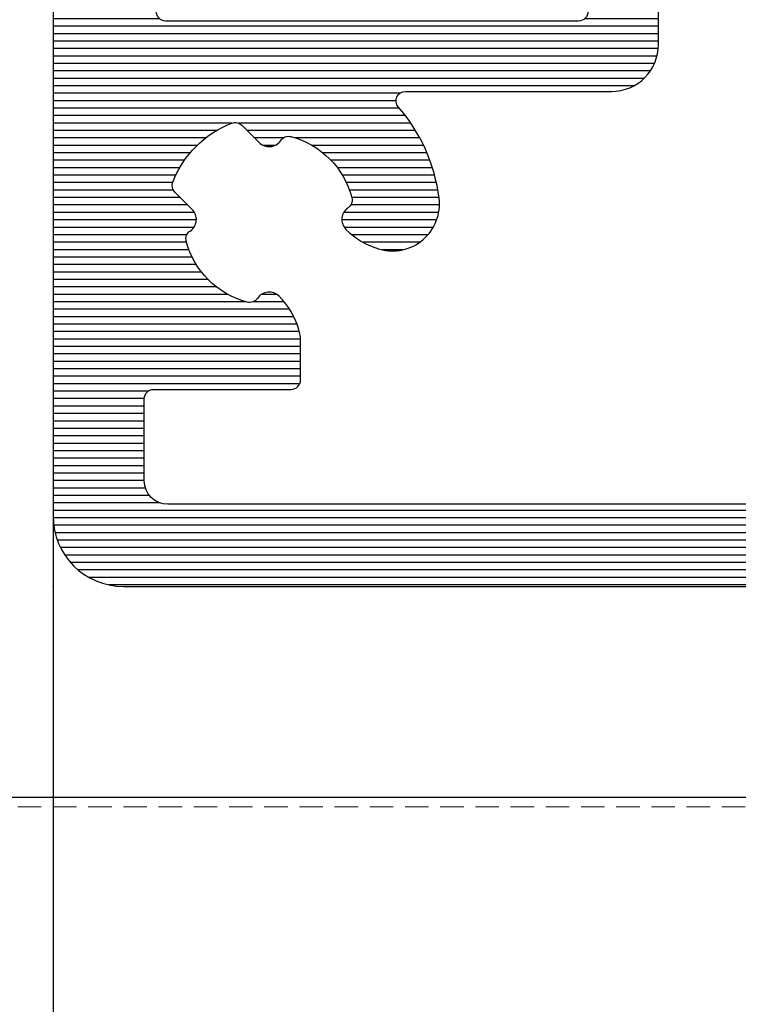
# Model space of a CAD drawing. Units: millimetres. Extents: x 72500 to 120000, y -45000 to -36000.
# Drawn here: x 75589 to 75605, y -44389 to -44368 of the extents above; entities that cross this region are included whole.
import ezdxf

# ---------------------------------------------------------------- set-up
doc = ezdxf.new("R2010")
doc.units = ezdxf.units.MM
doc.linetypes.add('DASHED', pattern=[0.75, 0.5, -0.25])
doc.layers.add('0_Hulplijnen', color=11, linetype='Continuous', lineweight=5, plot=False, transparency=0.8)
doc.layers.add('1_Bemating intern', color=11, linetype='Continuous', lineweight=5, plot=False, transparency=0.8)
doc.layers.add('0_Hulppunten', color=15, linetype='Continuous', lineweight=5, plot=False)
doc.layers.add('1_Bemating', color=10, linetype='Continuous', lineweight=13)
doc.layers.add('2_lijn_0.25', color=6, linetype='Continuous', lineweight=25)
doc.styles.add('ARIAL', font='arial.ttf')
doc.dimstyles.new('META1_4', dxfattribs={"dimscale": 4, "dimtxt": 2.35, "dimasz": 2, "dimexe": 1, "dimexo": 1, "dimgap": 0.5, "dimtad": 1, "dimdec": 0, "dimrnd": 0.1, "dimzin": 12, "dimtxsty": 'ARIAL', "dimcen": 5, "dimclrd": 256, "dimclre": 149, "dimclrt": 7, "dimadec": 0, "dimazin": 3, "dimtp": 0.1, "dimtm": 0.1, "dimtfac": 1, "dimtdec": 0, "dimtix": 1, "dimtmove": 1, "dimatfit": 1, "dimfxl": 1, "dimtfill": 1, "dimtolj": 1, "dimtzin": 0, "dimarcsym": 0})

# ---------------------------------------------------------------- blocks, each defined once
blk = doc.blocks.new('3285_profiel')
at = {"layer": '2_lijn_0.25'}
h = blk.add_hatch(dxfattribs=at)
h.set_pattern_fill('ANSI31', color=256, scale=0.05, angle=45)
h.set_pattern_definition([(90, (0, 0), (-0.15875, 0), [])])
edge = h.paths.add_edge_path(flags=16)
edge.add_line((-17.55000083404371, -18.05568476155541), (-15.79999845185375, -18.05568476156259))
edge.add_arc((-15.79999845185079, -17.85568476156118), 0.2000000000014097, 269.9999999991532, 359.9999999987624)
edge.add_line((-15.59999845184938, -17.8556847615655), (-15.59999845184938, -14.92479345516767))
edge.add_arc((-15.39999845184957, -14.92479345516676), 0.1999999999998181, 90.00000000078171, 180.0000000002605, ccw=False)
edge.add_line((-15.39999845185229, -14.72479345516695), (-14.55372982218978, -14.72479345516695))
edge.add_arc((-14.60766841759406, -15.72333770954442), 1.000000000012222, 74.09288357084858, 86.90804561848307, ccw=False)
edge.add_arc((-14.78786492783992, -16.35562439924731), 1.657462729206991, 44.99999999991962, 74.09288357075661, ccw=False)
edge.add_arc((-13.82799382680841, -15.39575329822054), 0.3000000000015883, -56.09826309816748, 45.000000000195485, ccw=False)
edge.add_arc((-13.54910869168048, -15.81075098665685), 0.200000000001208, 123.90173690056, 194.7962923098565)
edge.add_arc((-11.9779938268295, -15.39575329817232), 1.8250000000022, 194.7962923102823, 255.20370769341)
edge.add_arc((-12.3929915152121, -16.96686816305392), 0.1999999999976366, 255.2037076933624, 326.0982630939308)
edge.add_arc((-11.97799382680283, -17.24575329821345), 0.300000000000345, 44.99999999989211, 146.0982630939503, ccw=False)
edge.add_line((-11.76586179244623, -17.03362126385764), (-11.39724331213801, -17.40223974416585))
edge.add_arc((-11.25582195590093, -17.26081838792927), 0.1999999999993276, 224.9999999998989, 291.1669020183966)
edge.add_arc((-11.9779938268343, -15.39575329816791), 2.200000000052811, 291.1669020190402, 315.0000000001975)
edge.add_arc((-11.97799382678887, -15.39575329820004), 2.199999999997968, 314.9999999999524, 338.8330979810954)
edge.add_arc((-10.11292873707931, -16.11792516910688), 0.2000000000023704, 338.8330979813653, 404.9999999999442)
edge.add_line((-9.97150738084019, -15.97650381286803), (-10.3401258611484, -15.60788533255982))
edge.add_arc((-10.12799382678988, -15.39575329820479), 0.3000000000011437, 123.90173690573471, 224.9999999995277, ccw=False)
edge.add_arc((-10.40687896195112, -14.9807556097921), 0.2000000000006339, 303.9017369063989, 374.7962923069418)
edge.add_arc((-11.97799382682878, -15.39575329817784), 1.825000000002189, 14.79629230675036, 75.2037076898784)
edge.add_arc((-11.56299613834718, -13.82463843332354), 0.1999999999987339, 75.20370769055422, 146.0982630996627)
edge.add_arc((-11.97799382678534, -13.54575329819628), 0.300000000005233, 224.9999999994751, 326.09826309832295, ccw=False)
edge.add_arc((-11.01812272575947, -12.58588219718058), 1.657462729198814, 195.9071164288043, 224.9999999996562, ccw=False)
edge.add_arc((-11.65040941546475, -12.76607870742065), 1.000000000003343, 82.89911762441409, 195.9071164287799, ccw=False)
edge.add_arc((-11.97799382682551, -15.39575329817798), 3.649999999973402, 48.7752206203819, 82.89911762393967, ccw=False)
edge.add_arc((-11.97799382688761, -15.39575329687116), 3.649999999031427, 48.77522060612973, 48.96191451178106)
edge.add_arc((-9.450235700715297, -12.49180101625568), 0.1999999999974049, 228.9619145260043, 360.0000000003054)
edge.add_line((-9.25023570071789, -12.49180101625461), (-9.25023570071789, -10.12280896481388))
edge.add_line((-9.25023570071789, -10.12280896481388), (-9.25023570071789, -8.099982857522264))
edge.add_arc((-8.25023570071789, -8.099982857522264), 1, 90, 180, ccw=False)
edge.add_line((-8.25023570071789, -7.099982857522264), (-6.2000000004773, -7.099982857522264))
edge.add_arc((-6.200000000478664, -6.89998285752381), 0.1999999999984539, 270.0000000003908, 360.0000000006514)
edge.add_line((-6.000000000480211, -6.899982857521536), (-6.000000000480211, 9.250143042710988))
edge.add_arc((-4.500000000476144, 9.250143042707096), 1.500000000004066, 90.00064403063158, 179.9999999998513, ccw=False)
edge.add_line((-4.500016861158653, 10.7501430426164), (5.300179082172693, 10.7502644417691))
edge.add_arc((5.300175710035549, 11.05026444176474), 0.3000000000145866, 270.0006440307542, 360.0006440307542)
edge.add_line((5.600175710031183, 11.05026781390188), (5.600131882805729, 14.94932698685443))
edge.add_arc((5.300131882821049, 14.94932361470929), 0.3000000000036328, 0.000644032281602974, 90.00000285495224)
edge.add_line((5.300131867872554, 15.24932361471292), (1.825094940446436, 15.24932344164699))
edge.add_arc((1.825094925501847, 15.54932344163558), 0.2999999999885862, 180.0000028542932, 270.00000285420634, ccw=False)
edge.add_line((1.525094925513261, 15.54932342669053), (1.52509480591107, 17.95056310720975))
edge.add_arc((1.225094805911911, 17.95056309226868), 0.2999999999991591, 2.853533272085515e-06, 90.00000279938209)
edge.add_line((1.225094791254381, 18.25056309226784), (-17.75000116019509, 18.25056211612537))
edge.add_arc((-17.75000114554484, 17.95056211612598), 0.2999999999993864, 90.00000279799248, 180.0000027437544)
edge.add_line((-18.05000114554423, 17.95056210175972), (-18.05000104538339, 15.73766073512888))
edge.add_arc((-18.25000104538727, 15.73766075437116), 0.2000000000038798, 281.5513972067093, 359.99999448749367, ccw=False)
edge.add_arc((-18.54185329191198, 17.16560328581587), 1.657462729170646, 269.999994921787, 281.55139223016414, ccw=False)
edge.add_arc((-18.54185343881792, 15.80814055665031), 0.3000000000050758, 168.9017369019438, 270.00000000047294, ccw=False)
edge.add_arc((-19.03250268870815, 15.90438666609889), 0.1999999999967526, 348.9017369004494, 419.7962923095899)
edge.add_arc((-19.85000098397349, 14.49999301143325), 1.825000000005021, 59.79629231000892, 120.2037076931695)
edge.add_arc((-20.66749927931221, 15.90438666605164), 0.2000000000006799, 120.2037076944377, 191.0982630950936)
edge.add_arc((-21.15814852921149, 15.80814055664074), 0.3000000000027825, -90.00000000005087, 11.09826309363251, ccw=False)
edge.add_line((-21.15814852921175, 15.50814055663795), (-21.67945378340664, 15.50814055663795))
edge.add_arc((-21.67945378340602, 15.30814055664139), 0.1999999999965656, 90.00000000017708, 156.1669020190673)
edge.add_arc((-19.85000098396954, 14.49999301142364), 2.20000000004843, 156.1669020187307, 179.9999999998824)
edge.add_arc((-19.85000098401399, 14.49999301144149), 2.200000000003975, 180.0000000003471, 203.8330979815136)
edge.add_arc((-21.67945378340633, 13.69184546623264), 0.1999999999960849, 203.8330979808432, 269.9999999999125)
edge.add_line((-21.67945378340664, 13.49184546623655), (-21.15814852921175, 13.49184546623655))
edge.add_arc((-21.15814852921029, 13.19184546623476), 0.3000000000017966, -11.098263093860908, 90.00000000027961, ccw=False)
edge.add_arc((-20.66749927931247, 13.09559935682275), 0.2000000000004489, 168.9017369048592, 239.7962923056096)
edge.add_arc((-19.85000098397349, 14.49999301144183), 1.825000000005513, 239.7962923068395, 300.2037076899821)
edge.add_arc((-19.03250268870832, 13.09559935677569), 0.1999999999969082, 300.203707690442, 371.0982630995191)
edge.add_arc((-18.5418534388177, 13.19184546622402), 0.3000000000052586, 89.99999999956992, 191.0982630980137, ccw=False)
edge.add_arc((-18.541853291916, 11.83438273706473), 1.657462729164553, 78.44860109396478, 90.00000507807403, ccw=False)
edge.add_arc((-18.25000087901301, 13.26232523449999), 0.2000000000016628, 9.622721279356483e-06, 78.4485961177146, ccw=False)
edge.add_line((-18.05000087901135, 13.26232526808963), (-18.05000083404166, -17.55568476228501))
edge.add_arc((-17.55000083404166, -17.55568476155541), 0.4999999999999964, 180.000000083606, 269.9999999997655)
edge = h.paths.add_edge_path(flags=16)
edge.add_line((31.00021369178285, 16.50055720966702), (31.00024112244137, 17.95055890620279))
edge.add_arc((30.7002411224894, 17.95056458150519), 0.3000000000056498, 359.998916097082, 450.0000028000572)
edge.add_line((30.70024110782834, 18.25056458151084), (11.72509479125438, 18.25056360536837))
edge.add_arc((11.72509480590464, 17.95056360536898), 0.2999999999993864, 90.00000279799248, 180.0000028521437)
edge.add_line((11.42509480590525, 17.95056359043519), (11.42509492552199, 15.54932391981129))
edge.add_arc((11.12509492551192, 15.54932390487363), 0.300000000010073, -89.99999714716148, 2.852881891612924e-06, ccw=False)
edge.add_line((11.12509494044935, 15.24932390486356), (7.650131868009342, 15.24932373179763))
edge.add_arc((7.650131882961395, 14.94932373179764), 0.299999999999994, 90.00000285563173, 180.0006440327009)
edge.add_line((7.350131882980352, 14.9493203596503), (7.350175709900216, 11.05028748470068))
edge.add_arc((7.650175709888575, 11.05029085684509), 0.3000000000073108, 180.0006440321439, 270.0006440321438)
edge.add_line((7.650179082032994, 10.75029085685674), (30.70011396259361, 10.75056118918292))
edge.add_arc((30.70011059047099, 11.05056118916966), 0.3000000000056904, 270.0006440279804, 359.9989160940889)
edge.add_line((31.000110590423, 11.05055551385158), (31.00013802108879, 12.5005572103837))
edge.add_arc((31.0001427505049, 12.75055721034005), 0.250000000001079, 269.9989160976705, 449.9989160976704)
edge.add_line((31.000147479921, 13.00055721029639), (31.00019477411115, 15.50055720984892))
edge.add_line((31.00019477411115, 15.50055720984892), (31.2501947740675, 15.50055248042918))
edge.add_line((31.2501947740675, 15.50055248042918), (31.25021369173919, 16.50055248025092))
edge.add_line((31.25021369173919, 16.50055248025092), (31.00021369178285, 16.50055720966702))
edge = h.paths.add_edge_path()
edge.add_line((45.71039069911058, 50.41337001906868), (45.7000321441883, 48.99998801340189))
edge.add_arc((45.90003214418937, 48.99998801340223), 0.2000000000010687, 180.0000000000977, 270.0000056121717)
edge.add_line((45.90003216377954, 48.79998801340116), (46.10009467675991, 48.79998803299532))
edge.add_arc((46.10009469145007, 48.49998803299968), 0.2999999999956348, 2.852860177426919e-06, 90.00000280561358, ccw=False)
edge.add_line((46.4000946914457, 48.49998804793722), (46.40009483342874, 45.64999149958749))
edge.add_arc((46.10009483342674, 45.64999148464176), 0.3000000000020013, -89.99999714592389, 2.854423485132429e-06, ccw=False)
edge.add_line((46.10009484837065, 45.34999148463976), (45.20009634683083, 45.34999143980531))
edge.add_arc((45.20009633188647, 45.64999143982322), 0.3000000000179174, 180.0000028543366, 270.0000028541629, ccw=False)
edge.add_line((44.90009633186855, 45.64999142487795), (44.90009624967934, 47.29998917565536))
edge.add_arc((44.60009624968302, 47.29998916071713), 0.2999999999963169, 2.852990457446906e-06, 90.0000028527299)
edge.add_line((44.60009623474616, 47.59998916071345), (43.00009843608132, 47.59998908101261))
edge.add_arc((43.00009845101874, 47.29998908100254), 0.300000000010073, 90.00000285283848, 180.0000028528819)
edge.add_line((42.70009845100867, 47.29998906606488), (42.70009909356304, 34.40000256439816))
edge.add_arc((43.00009909356595, 34.40000257934298), 0.3000000000029108, 180.0000028542497, 270.0000028542498)
edge.add_line((43.00009910851077, 34.10000257934007), (44.60009690719016, 34.10000265905546))
edge.add_arc((44.60009689224523, 34.40000265904393), 0.2999999999884725, 270.0000028542715, 360.0000028542281)
edge.add_line((44.90009689223371, 34.40000267398864), (44.90009681004449, 36.05000042478059))
edge.add_arc((45.20009681004751, 36.05000043971074), 0.3000000000030245, 90.0000028514923, 180.0000028514489, ccw=False)
edge.add_line((45.20009679511713, 36.35000043971377), (46.10009529665695, 36.35000048454822))
edge.add_arc((46.10009531159369, 36.05000048455179), 0.2999999999964306, 2.853012176728953e-06, 90.00000285270818, ccw=False)
edge.add_line((46.40009531159012, 36.05000049949012), (46.40009546850342, 32.90000394808158))
edge.add_arc((46.10009546850802, 32.90000393314381), 0.2999999999954074, -89.99999714718331, 2.8529036057989288e-06, ccw=False)
edge.add_line((46.10009548344533, 32.6000039331484), (43.00009918145952, 32.60000377872348))
edge.add_arc((43.00009919825914, 32.30000377686576), 0.3000000018577116, 90.00000320849064, 180.0000032337206)
edge.add_line((42.70009919640142, 32.30000375993404), (42.70009995764121, 23.0500205669814))
edge.add_arc((37.90010475764845, 23.0500203257881), 4.799995199992771, -89.14102620355777, 2.879035776004457e-06, ccw=False)
edge.add_line((37.97206321057456, 18.25056453361685), (34.8501444358626, 18.25056453361685))
edge.add_arc((34.85014443586192, 18.05056453361317), 0.2000000000036835, 89.99999999980459, 180.0000028558348)
edge.add_line((34.65014443585824, 18.05056452364443), (34.65014763682848, 13.21961440079394))
edge.add_arc((34.8501476368302, 13.21961453332288), 0.2000000000017663, 180.0000379667428, 210.001081218424)
edge.add_line((34.67694444318477, 13.11961126481765), (35.92383350071032, 10.96003018174815))
edge.add_arc((35.75063030706318, 10.86002691325262), 0.1999999999983895, -60.00000000052739, 30.0010812157754, ccw=False)
edge.add_line((35.85063030706078, 10.68682183249621), (35.70031592537271, 10.60003778376631))
edge.add_arc((35.50031592541912, 10.60003362004011), 0.1999999999969317, -180.00000000035823, 0.001192819692505509, ccw=False)
edge.add_line((35.30031592542218, 10.60003362004136), (34.04768798125588, 11.32323870079927))
edge.add_arc((33.94768798126828, 11.15003362002675), 0.2000000000073299, 60.00000000531578, 90.0000000052212)
edge.add_line((33.94768798125006, 11.35003362003408), (33.40031592542073, 11.35003362003408))
edge.add_arc((33.4003159254204, 11.15003362003598), 0.1999999999981057, 89.99999999990636, 181.5545182147608)
edge.add_line((33.20038953252515, 11.14460799351582), (33.2003895323287, 6.800077847532521))
edge.add_arc((33.50038953232583, 6.800077847517507), 0.2999999999971337, 179.9999999971326, 300.9999999997331)
edge.add_line((33.65490095479618, 6.54292765730861), (35.49829419658636, 7.650550061676768))
edge.add_line((35.49829419658636, 7.650550061676768), (35.47355439546664, 7.742880256442731))
edge.add_arc((35.66673956072191, 7.794644065463217), 0.1999999999975404, 15.00000000018332, 195.0000000001833, ccw=False)
edge.add_line((35.85992472597718, 7.846407874483702), (36.2885172737806, 7.808910885280056))
edge.add_arc((36.27108612523728, 7.609671945659978), 0.2000000000011806, 23.000000002244803, 85.00000000181689, ccw=False)
edge.add_line((36.45518709592579, 7.687818171365507), (37.60724884289812, 4.973730779187463))
edge.add_arc((37.42314787220991, 4.895584553487885), 0.1999999999985727, -94.00000000123151, 23.00000000070969, ccw=False)
edge.add_line((37.4091965774569, 4.696071743437642), (35.38255235272663, 4.837788513013948))
edge.add_arc((35.39650364747996, 5.037301323068309), 0.200000000002705, 223.2691268081868, 265.99999999876155, ccw=False)
edge.add_arc((33.94624944107387, 3.42979863062167), 1.965750730442515, 48.41900520075667, 125.1776701736931)
edge.add_arc((32.69853054200153, 5.200017197714929), 0.1999999999934778, 270.0001964639904, 305.17767017407493, ccw=False)
edge.add_line((32.69853122779023, 5.000017197722627), (26.30002573443926, 4.999995257661794))
edge.add_arc((26.30002456177159, 5.29999525766083), 0.3000000000013281, 180.0000028535098, 270.00022396302745, ccw=False)
edge.add_line((26.00002456177026, 5.299995242719888), (26.00002451693581, 6.199994085007347))
edge.add_arc((26.30002451693145, 6.199994099944888), 0.2999999999956348, 90.00000285286018, 180.0000028528602, ccw=False)
edge.add_line((26.30002450199391, 6.499994099940523), (30.70003019247088, 6.499994319106918))
edge.add_arc((30.70003017752994, 6.799994319115981), 0.3000000000090632, 270.0000028535088, 359.9989160425787)
edge.add_line((31.00003017748532, 6.799988643528195), (31.00006612361176, 8.700028440216556))
edge.add_arc((30.70006612367344, 8.700034115794539), 0.299999999992009, 359.9989160444509, 450.0000028554684)
edge.add_line((30.70006610872224, 9.000034115786548), (7.650144072227707, 9.00003291781104))
edge.add_arc((7.650144087172978, 8.700032917814951), 0.2999999999960896, 90.00000285433666, 180.0000027999683)
edge.add_line((7.350144087176889, 8.700032903154352), (7.350144180018108, 6.800038091096212))
edge.add_arc((7.65014418002376, 6.800038105757253), 0.3000000000056525, 180.0000028000526, 269.9989160432301)
edge.add_line((7.650138504439385, 6.500038105805288), (8.675109148483902, 6.50002107884211))
edge.add_arc((8.675103472891681, 6.200021078896852), 0.2999999999989451, 2.7987716180177813e-06, 89.99891604173177, ccw=False)
edge.add_line((8.975103472890627, 6.200021093551186), (8.975103516881067, 5.300021093396936))
edge.add_arc((8.675103516885533, 5.300021078740301), 0.2999999999955335, -90.00108395765523, 2.7992109039587376e-06, ccw=False)
edge.add_line((8.675097841296523, 5.000021078798454), (4.27508930586919, 5.0000995923765))
edge.add_arc((4.275094981458213, 5.300099592328593), 0.3000000000057796, 179.9989160423859, 269.99891604234244, ccw=False)
edge.add_line((3.97509498150612, 5.300105267917388), (3.975112008265572, 6.200105267766048))
edge.add_arc((4.27511200819504, 6.200099592185097), 0.2999999999831557, 89.99891604362341, 179.998916043884, ccw=False)
edge.add_line((4.275117683777355, 6.500099592114566), (5.300096789796956, 6.500082565369667))
edge.add_arc((5.300102465385183, 6.800082565307775), 0.2999999999917961, 269.9989160424943, 359.9989160422339)
edge.add_line((5.600102465323292, 6.800076889718184), (5.600138400353901, 8.699529874105792))
edge.add_arc((5.300138400408075, 8.699535549690824), 0.2999999999995134, 359.9989160431048, 450.0000028540352)
edge.add_line((5.300138385464382, 8.999535549690336), (-3.800000010436631, 8.999535046608798))
edge.add_arc((-3.80000000047755, 8.799535046606138), 0.2000000000026605, 90.00000285306643, 179.9999999994463)
edge.add_line((-4.000000000480211, 8.79953504660807), (-4.000000000480211, -9.634660610558058))
edge.add_arc((-4.500000000478061, -9.634660610558743), 0.4999999999978506, -75.96468445545582, 7.861444828449748e-11, ccw=False)
edge.add_line((-4.378740043859577, -10.11973382453652), (-5.2514807946427, -10.33790399458667))
edge.add_arc((-5.2999847772902, -10.14387470899242), 0.2000000000022091, 179.9999999999862, 284.0353155443557, ccw=False)
edge.add_line((-5.499984777292409, -10.14387470899237), (-5.499984777292409, -8.799982857522991))
edge.add_arc((-5.699984777290863, -8.799982857520718), 0.1999999999984539, 359.9999999993486, 449.9999999996091)
edge.add_line((-5.699984777289498, -8.599982857522264), (-7.550235700720802, -8.599982857522264))
edge.add_arc((-7.550235700718983, -8.799982857521172), 0.1999999999989086, 90.0000000005211, 180.0000000005211)
edge.add_line((-7.750235700717892, -8.799982857522991), (-7.750235700717892, -17.59998285754409))
edge.add_arc((-7.550235700718983, -17.59998285754591), 0.1999999999989086, 179.9999999994789, 269.9999999994789)
edge.add_line((-7.550235700720802, -17.79998285754482), (-5.699999232798288, -17.79998285754482))
edge.add_arc((-5.699999232799652, -17.59998285754637), 0.1999999999984539, 270.0000000003908, 360.0000000006514)
edge.add_line((-5.499999232801199, -17.59998285754409), (-5.499999232801199, -16.25608724601989))
edge.add_arc((-5.299999232800382, -16.25608724602169), 0.2000000000008164, 75.9646844551333, 179.999999999483, ccw=False)
edge.add_line((-5.25149525015149, -16.06205796042923), (-4.378740043270224, -16.28023174424743))
edge.add_arc((-4.499999999886747, -16.76530495823118), 0.5000000000031655, 1.8849277694243938e-10, 75.9646844558398, ccw=False)
edge.add_line((-3.999999999883582, -16.76530495822954), (-3.999999999999997, -18.99998285742913))
edge.add_arc((-4.999999999999884, -18.99998285754566), 0.9999999999998863, -90.00000000000648, 6.676600605715066e-09, ccw=False)
edge.add_line((-4.999999999999997, -19.99998285754555), (-18.29999999774736, -19.99998285754555))
edge.add_arc((-18.2999999977485, -18.49998285754668), 1.499999999998863, 180.0000000042643, 270.0000000000434, ccw=False)
edge.add_line((-19.79999999774736, -18.49998285765832), (-19.79999999966094, 7.500031403185858))
edge.add_arc((-21.29999999966139, 7.500031403076265), 1.500000000000455, 4.186152775470355e-09, 90.00000291092833)
edge.add_line((-21.30000007586932, 9.000031403076719), (-22.80000070745882, 9.000031326868339))
edge.add_arc((-22.80000078366072, 10.50003132687482), 1.500000000006482, 180.0000029106374, 270.00000291069813, ccw=False)
edge.add_line((-24.3000007836672, 10.50003125067451), (-24.30000324739376, 58.99997828521009))
edge.add_arc((-21.3000032474066, 58.99997843762515), 2.999999999987157, 90.0000028542824, 180.0000029109131, ccw=False)
edge.add_line((-21.30000339685648, 61.9999784376123), (-18.20000326432637, 61.99997859202267))
edge.add_arc((-18.20000324938587, 61.69997859201544), 0.3000000000072309, 2.799490573579533e-06, 90.00000285342469, ccw=False)
edge.add_line((-17.90000324937864, 61.69997860667354), (-17.90000317363592, 60.1499807551736))
edge.add_arc((-18.20000317363394, 60.14998074051493), 0.2999999999980222, -89.99999714668388, 2.799599201352976e-06, ccw=False)
edge.add_line((-18.20000315869401, 59.84998074051691), (-18.59985226992285, 59.84998072059534))
edge.add_arc((-18.59985228485277, 60.14998072059859), 0.3000000000032518, 180.0000028515357, 270.00000285140544, ccw=False)
edge.add_line((-18.89985228485602, 60.14998070566799), (-18.89985231225728, 60.69997955801955))
edge.add_arc((-19.19985231225303, 60.69997954308189), 0.2999999999957485, 2.852881894519183e-06, 90.00000285283848)
edge.add_line((-19.19985232719045, 60.99997954307764), (-19.89985103014623, 60.99997950822581))
edge.add_arc((-19.89985101519607, 60.69997950821755), 0.3000000000082541, 90.00000285527028, 180.0000028560085)
edge.add_line((-20.19985101520433, 60.69997949326353), (-20.1998507710814, 55.79998499270005))
edge.add_arc((-19.89985077109099, 55.79998500764691), 0.2999999999904052, 180.0000028546406, 270.000002853859)
edge.add_line((-19.89985075614822, 55.49998500765651), (-19.1998520532361, 55.49998504250834))
edge.add_arc((-19.1998520681808, 55.79998504251114), 0.3000000000027971, 270.000002854228, 360.0000028542715)
edge.add_line((-18.899852068178, 55.79998505745607), (-18.89985209557926, 56.34998390705732))
edge.add_arc((-18.59985209557624, 56.34998392198747), 0.3000000000030245, 90.0000028514923, 180.0000028514489, ccw=False)
edge.add_line((-18.59985211050661, 56.6499839219905), (-18.20000300314859, 56.64998394191207))
edge.add_arc((-18.20000298821253, 56.34998394191496), 0.2999999999971127, 2.7447532033875177e-06, 90.0000028525779, ccw=False)
edge.add_line((-17.90000298821542, 56.34998395628645), (-17.90000275817874, 51.5499883571465))
edge.add_arc((-18.20000275816528, 51.54998834276739), 0.2999999999865398, -89.99999714609771, 2.7462078833195847e-06, ccw=False)
edge.add_line((-18.20000274322228, 51.24998834278085), (-19.20000274457561, 51.24998829296965))
edge.add_arc((-19.20000275952384, 51.54998829296915), 0.2999999999995002, 180.0000028007934, 270.00000285490114, ccw=False)
edge.add_line((-19.50000275952334, 51.54998827830423), (-19.5000028401555, 53.20000072957191))
edge.add_arc((-19.80000284015432, 53.20000071492223), 0.299999999998818, 2.797883912567492e-06, 90.00000274386299)
edge.add_line((-19.80000285452115, 53.50000071492104), (-21.40000284455891, 53.500000638247))
edge.add_arc((-21.40000283017423, 53.2000006382367), 0.3000000000103004, 90.00000274727186, 180.0000027472284)
edge.add_line((-21.70000283018453, 53.20000062385225), (-21.70000221196096, 40.30000062385807))
edge.add_arc((-21.40000221195873, 40.30000063824923), 0.3000000000022286, 180.0000027485095, 270.00000274877)
edge.add_line((-21.40000219756621, 40.000000638247), (-19.8000021961634, 40.00000071492104))
edge.add_arc((-19.80000221054877, 40.30000071491747), 0.2999999999964306, 270.0000027474021, 360.0000027470982)
edge.add_line((-19.50000221055233, 40.30000072930125), (-19.50000228962744, 41.95000072933908))
edge.add_arc((-19.20000228960987, 41.95000074371626), 0.3000000000175763, 90.00000274588228, 180.0000027458388, ccw=False)
edge.add_line((-19.20000230398727, 42.25000074373384), (-18.20000230398727, 42.25000079165329))
edge.add_arc((-18.20000228961714, 41.95000079165777), 0.2999999999955211, 2.74444920478345e-06, 90.00000274449269, ccw=False)
edge.add_line((-17.90000228962162, 41.95000080602767), (-17.9000021386455, 38.80000080597529))
edge.add_arc((-18.20000213864841, 38.80000079159799), 0.3000000000029107, -89.99999725413937, 2.745860626873764e-06, ccw=False)
edge.add_line((-18.20000212427112, 38.50000079159508), (-21.40015584763023, 38.50000063823245))
edge.add_arc((-21.40015583325282, 38.20000063822943), 0.3000000000030244, 90.00000274588227, 180.0000027458389)
edge.add_line((-21.70015583325585, 38.20000062385225), (-21.70015510480152, 23.00002042289998))
edge.add_arc((-18.70015510479643, 23.00002056667713), 3.000000000005095, 180.0000027459414, 269.9982692356364)
edge.add_line((-18.70024572740658, 20.00002056804078), (3.075104191579161, 19.99933299131953))
edge.add_arc((3.075094718805675, 19.69933299146564), 0.3000000000034511, 2.854276885955187e-06, 89.99819083352992, ccw=False)
edge.add_line((3.375094718809126, 19.6993330064106), (3.375094838338558, 17.29932351884781))
edge.add_arc((3.67509483834863, 17.29932353379979), 0.300000000010073, 180.0000028556177, 270.0000028556611)
edge.add_line((3.675094853300837, 16.99932353378972), (9.275094853292106, 16.99932381272083))
edge.add_arc((9.27509483835468, 17.29932381271635), 0.2999999999955211, 270.0000028528385, 360.0000028528819)
edge.add_line((9.5750948383502, 17.29932382765401), (9.575094718806216, 19.69933160678193))
edge.add_arc((9.875094718812685, 19.69933162173712), 0.3000000000064688, 90.00148857948898, 180.0000028562317, ccw=False)
edge.add_line((9.875086924628707, 19.99933162164234), (37.50018310036103, 20.00002335688623))
edge.add_arc((37.50010515871885, 23.00002035728961), 2.999997001415859, 270.0014885772032, 360.0000027999775)
edge.add_line((40.5001021601347, 23.00002050389594), (40.50010141734674, 38.19999334613385))
edge.add_arc((40.20010141733951, 38.19999333147575), 0.3000000000072308, 2.799490643899276e-06, 90.00000220308932)
edge.add_line((40.20010140580416, 38.49999333148298), (39.04807174287271, 38.4999932871724))
edge.add_arc((39.04807173133781, 38.79999328718009), 0.3000000000076855, 180.0000027995775, 270.00000220300245, ccw=False)
edge.add_line((38.74807173133013, 38.79999327252153), (38.74807168579719, 39.73168839936261))
edge.add_arc((39.04807168577279, 39.73168841400219), 0.2999999999756046, 154.3467785839078, 180.0000027959529, ccw=False)
edge.add_line((38.77764245247818, 39.86156539335207), (40.47053035482531, 43.3864885927178))
edge.add_arc((40.20010112148932, 43.51636557204349), 0.3000000000024353, 334.3467785914934, 360.0000028033514)
edge.add_line((40.50010112149175, 43.5163655867218), (40.50010059941269, 54.19998900398787))
edge.add_arc((40.20010059941262, 54.19998898933693), 0.3000000000000685, 2.79812275100871e-06, 90.00000285201338)
edge.add_line((40.20010058447951, 54.499988989337), (38.75010243419092, 54.49998891710129))
edge.add_arc((38.75010241924599, 54.79998891710409), 0.3000000000027971, 180.0000028542281, 270.0000028542715, ccw=False)
edge.add_line((38.45010241924319, 54.79998890215938), (38.45010234203073, 56.34998675379029))
edge.add_arc((38.75010234203364, 56.34998676872056), 0.3000000000029108, 90.00000284035372, 180.0000028514706, ccw=False)
edge.add_line((38.75010232716158, 56.64998676872347), (39.15010132919997, 56.64998678858683))
edge.add_arc((39.15010134407135, 56.34998678858324), 0.3000000000035929, 2.8516009251688956e-06, 90.00000284022349, ccw=False)
edge.add_line((39.45010134407494, 56.34998680351418), (39.45010137147619, 55.79998795420397))
edge.add_arc((39.75010137147899, 55.79998796913412), 0.3000000000027971, 180.0000028514488, 270.0000028514922)
edge.add_line((39.75010138640937, 55.49998796913133), (40.4501000863238, 55.49998800401227))
edge.add_arc((40.4501000713866, 55.79998800402211), 0.3000000000098457, 270.000002852795, 360.0000028529253)
edge.add_line((40.75010007139645, 55.79998801895999), (40.75009982731717, 60.69998251952347))
edge.add_arc((40.4500998273287, 60.69998250457854), 0.2999999999884725, 2.854271500132458e-06, 90.00000285422807)
edge.add_line((40.450099812384, 60.99998250456701), (39.75010111246957, 60.99998246970063))
edge.add_arc((39.75010112740631, 60.69998246970579), 0.299999999994839, 90.00000285270819, 180.0000028530121)
edge.add_line((39.45010112741147, 60.69998245476745), (39.45010115479818, 60.14998360208119))
edge.add_arc((39.15010115479618, 60.14998358713547), 0.3000000000020013, -89.99999714592389, 2.854423485132429e-06, ccw=False)
edge.add_line((39.15010116974008, 59.84998358713347), (38.75010216768715, 59.84998356721189))
edge.add_arc((38.75010215274995, 60.14998356720787), 0.2999999999959759, 180.0000028529253, 270.000002852795, ccw=False)
edge.add_line((38.45010215275397, 60.14998355226999), (38.45010207555606, 61.69998231717909))
edge.add_arc((38.75010207554863, 61.6999823321197), 0.2999999999925653, 90.00000279946897, 180.0000028534464, ccw=False)
edge.add_line((38.75010206089064, 61.99998233211227), (44.11254797404399, 61.9999825941668))
edge.add_line((44.11254797404399, 61.9999825941668), (44.52479947495158, 60.76322787536992))
edge.add_arc((44.33506281202938, 60.69998233211), 0.1999999999977371, -89.9999999993812, 18.43494582046202, ccw=False)
edge.add_line((44.33506281203154, 60.49998233211227), (42.83935953401669, 60.49998233211227))
edge.add_arc((42.83935953401931, 60.29998233211256), 0.1999999999997044, 90.00000000074908, 180.0000000086308)
edge.add_line((42.6393595340196, 60.29998233208244), (42.6393595341724, 56.38708115877307))
edge.add_arc((42.93935953419017, 56.38708115872581), 0.3000000000177749, 179.999999990973, 215.5510870477438)
edge.add_arc((44.01663387804528, 57.15694365055219), 1.624087711708201, 215.551087059043, 320.0090057231962)
edge.add_arc((45.40654975541467, 55.9761105358), 0.2000000000029004, 94.00000000126113, 136.7308731917921, ccw=False)
edge.add_line((45.39259846066125, 56.17562334585455), (47.41924268538423, 56.31734011543085))
edge.add_arc((47.43319398014244, 56.11782730538052), 0.1999999999990301, -22.999999999492786, 94.00000000271388, ccw=False)
edge.add_line((47.61729495083273, 56.03968107968467), (46.46523320385313, 53.32559368750663))
edge.add_arc((46.28113223316838, 53.40373991320593), 0.1999999999952881, 274.9999999993422, 336.99999999897517, ccw=False)
edge.add_line((46.29856338171521, 53.20450097359208), (45.86997083391179, 53.16700398438843))
edge.add_arc((45.67678566865649, 53.21876779340699), 0.1999999999970695, 165.0000000002885, 345.00000000035163, ccw=False)
edge.add_line((45.48360050340125, 53.27053160242576), (45.50834030451369, 53.36286179719536))
edge.add_line((45.50834030451369, 53.36286179719536), (43.66487345581845, 54.47052842905396))
edge.add_arc((43.510362033348, 54.21337823884372), 0.2999999999983401, 59.0000000003815, 180.0011413495662)
edge.add_line((43.21036203340918, 54.21337226275136), (43.21044878278917, 49.85855025780984))
edge.add_arc((43.41039069911012, 49.86337001907788), 0.2000000000019321, 181.3808935761431, 270.0000000013821)
edge.add_line((43.41039069911494, 49.66337001907596), (43.95776275495155, 49.66337001906868))
edge.add_arc((43.95776275494219, 49.86337001905774), 0.1999999999890605, 270.0000000026808, 300.0000000044238)
edge.add_line((44.05776275495009, 49.69016493831805), (45.31039069910912, 50.41337001906868))
edge.add_arc((45.51039069910985, 50.41337001906868), 0.2000000000007276, 0, 180, ccw=False)
at = {"layer": '0_Hulppunten'}
for p in [(-24.29999923431097, -19.99998285754555), (-19.79999999763696, -19.99998285754555)]:
    blk.add_point(p, dxfattribs=at)
at = {"layer": '2_lijn_0.25'}
for points in [[(-7.550235700720802, -8.599982857522264, 0.414213562373095), (-7.750235700717892, -8.799982857522991), (-7.750235700717892, -17.59998285754409, 0.414213562373095), (-7.550235700720802, -17.79998285754482)], [(-4.999999999999997, -19.99998285754555), (-18.29999999774736, -19.99998285754555, -0.4142135623515178), (-19.79999999774736, -18.49998285765832), (-19.79999999966094, 7.500031403185858, 0.4142135772322186), (-21.30000007586932, 9.000031403076719), (-22.80000070745882, 9.000031326868339, -0.4142135623734059), (-24.3000007836672, 10.50003125067451), (-24.30000324739376, 58.99997828521009, -0.4142135626625885)], [(-18.05000087901135, 13.26232526808963), (-18.05000083404166, -17.55568476228501, 0.4142135619445032), (-17.55000083404371, -18.05568476155541), (-15.79999845185375, -18.05568476156259, 0.4142135623710971), (-15.59999845184938, -17.8556847615655), (-15.59999845184938, -14.92479345516767, -0.4142135623704312), (-15.39999845185229, -14.72479345516695), (-14.55372982218978, -14.72479345516695, -0.05597504375995035), (-14.33358974781731, -14.76163043453926, -0.1276279293305196), (-13.61586179245205, -15.18362126386273, -0.4721548484665076), (-13.66066274572949, -15.64475191128076, 0.3195953662465759), (-13.74247667504823, -15.86182762523822, 0.2698554194335663), (-12.4440681537817, -17.16023614642108, 0.3195953662046024), (-12.22699243984971, -17.07842221711689, -0.4721548484435358), (-11.76586179244623, -17.03362126385764), (-11.39724331213801, -17.40223974416585, 0.2970058116590351), (-11.18360476881207, -17.44732489690068, 0.104367999172334), (-10.42235890818119, -16.9513882168103, 0.1043679991722711), (-9.926422228105363, -16.19014235619761, 0.2970058116594207), (-9.97150738084019, -15.97650381286803), (-10.3401258611484, -15.60788533255982, -0.4721548484421215), (-10.29532490788551, -15.14675468515634, 0.3195953662044798), (-10.21351097858132, -14.92967897122071, 0.2698554194335684), (-11.51191949976782, -13.63127044995781, 0.3195953662456731), (-11.72899521372164, -13.71308437927655, -0.4721548484690949), (-12.19012586114695, -13.757885332554, -0.1276279293305862), (-12.61211669046315, -13.04015737718873, -0.5373643607989393), (-11.5267926564702, -11.77374867315666, -0.1500037234065202), (-9.572589791394417, -12.65047891733047, 0.0008146060169420081), (-9.581547811161723, -12.64265568025075, 0.6434565723675318), (-9.25023570071789, -12.49180101625461), (-9.25023570071789, -10.12280896481388), (-9.25023570071789, -8.099982857522264, -0.414213562373095), (-8.25023570071789, -7.099982857522264), (-6.2000000004773, -7.099982857522264, 0.414213562374427)]]:
    blk.add_lwpolyline(points, format="xyb", dxfattribs=at)
blk = doc.blocks.new('*D246')
at = {"layer": '1_Bemating intern', "color": 149, "lineweight": -2, "transparency": 16777216}
for p, q in [((75611.29993297736, -44235.99990349514), (75526.00000446138, -44235.99990349514)), ((75616.49996422484, -44385.00000000002), (75526.00000446138, -44385.00000000002))]:
    blk.add_line(p, q, dxfattribs=at)
at = {"layer": '1_Bemating intern', "lineweight": -2, "transparency": 16777216}
blk.add_line((75530.00000446138, -44377.00000000002), (75530.00000446138, -44243.99990349514), dxfattribs=at)
at = {"layer": '1_Bemating intern', "transparency": 16777216}
for points in [[(75528.66667112806, -44243.99990349514), (75531.33333779471, -44243.99990349514), (75530.00000446138, -44235.99990349514)], [(75528.66667112806, -44377.00000000002), (75531.33333779471, -44377.00000000002), (75530.00000446138, -44385.00000000002)]]:
    blk.add_solid(points, dxfattribs=at)
at = {"layer": 'Defpoints', "color": 0, "transparency": 16777216}
for p in [(75530.00000446138, -44235.99990349514), (75615.29993297736, -44235.99990349514), (75620.49996422484, -44385.00000000002)]:
    blk.add_point(p, dxfattribs=at)
at = {"layer": '1_Bemating intern', "color": 7, "transparency": 16777216, "insert": (75523.20061837677, -44310.4999517476), "char_height": 9.4, "attachment_point": 5, "rotation": 90, "style": 'ARIAL', "bg_fill": 3, "box_fill_scale": 1.1, "bg_fill_color": 256, "bg_fill_true_color": 13158600, "bg_fill_transparency": 0}
blk.add_mtext('\\A1;149', dxfattribs=at)
blk = doc.blocks.new('*D683')
at = {"layer": '1_Bemating', "color": 149, "lineweight": -2, "transparency": 16777216}
for p, q in [((75604.99993289792, -44364.69999921635), (75604.99993289792, -44449.00000000001)), ((75589.99994998341, -44372.69984807888), (75589.99994998341, -44449.00000000001))]:
    blk.add_line(p, q, dxfattribs=at)
at = {"layer": '1_Bemating', "lineweight": -2, "transparency": 16777216}
for p, q in [((75581.99994998341, -44445.00000000001), (75573.99994998341, -44445.00000000001)), ((75589.99994998341, -44445.00000000001), (75604.99993289792, -44445.00000000001)), ((75612.99993289792, -44445.00000000001), (75620.99993289792, -44445.00000000001))]:
    blk.add_line(p, q, dxfattribs=at)
at = {"layer": 'Defpoints', "color": 0, "transparency": 16777216}
for p in [(75604.99993289792, -44360.69999921635), (75589.99994998341, -44368.69984807888), (75604.99993289792, -44445.00000000001)]:
    blk.add_point(p, dxfattribs=at)
at = {"layer": '1_Bemating', "color": 7, "transparency": 16777216, "insert": (75597.49994144065, -44438.20061391543), "char_height": 9.4, "attachment_point": 5, "style": 'ARIAL', "bg_fill": 3, "box_fill_scale": 1.1, "bg_fill_color": 256, "bg_fill_true_color": 13158600, "bg_fill_transparency": 0}
blk.add_mtext('\\A1;15', dxfattribs=at)
at = {"layer": '1_Bemating', "transparency": 16777216}
for points in [[(75581.99994998341, -44443.66666666667), (75581.99994998341, -44446.33333333334), (75589.99994998341, -44445.00000000001)], [(75612.99993289792, -44443.66666666667), (75612.99993289792, -44446.33333333334), (75604.99993289792, -44445.00000000001)]]:
    blk.add_solid(points, dxfattribs=at)
blk = doc.blocks.new('*D684')
at = {"layer": '1_Bemating', "lineweight": -2, "transparency": 16777216}
for p, q in [((75550.00000446168, -44356.70102712797), (75550.00000446168, -44348.70102712797)), ((75550.00000446168, -44380.49999856631), (75550.00000446168, -44364.70102712797)), ((75550.00000446168, -44388.49999856631), (75550.00000446168, -44396.49999856631))]:
    blk.add_line(p, q, dxfattribs=at)
at = {"layer": '1_Bemating', "color": 149, "lineweight": -2, "transparency": 16777216}
for p, q in [((75587.04527957403, -44364.70102712797), (75546.00000446168, -44364.70102712797)), ((75587.30722814877, -44380.49999856631), (75546.00000446168, -44380.49999856631))]:
    blk.add_line(p, q, dxfattribs=at)
at = {"layer": '1_Bemating', "transparency": 16777216}
blk.add_solid([(75548.66667112835, -44356.70102712797), (75551.333337795, -44356.70102712797), (75550.00000446168, -44364.70102712797)], dxfattribs=at)
at = {"layer": 'Defpoints', "color": 0, "transparency": 16777216}
for p in [(75550.00000446168, -44364.70102712797), (75591.04527957403, -44364.70102712797), (75591.30722814877, -44380.49999856631)]:
    blk.add_point(p, dxfattribs=at)
at = {"layer": '1_Bemating', "color": 7, "transparency": 16777216, "insert": (75543.20061837173, -44372.9499249962), "char_height": 9.4, "attachment_point": 5, "rotation": 90, "style": 'ARIAL', "bg_fill": 3, "box_fill_scale": 1.1, "bg_fill_color": 256, "bg_fill_true_color": 13158600, "bg_fill_transparency": 0}
blk.add_mtext('\\A1;16', dxfattribs=at)
at = {"layer": '1_Bemating', "transparency": 16777216}
blk.add_solid([(75548.66667112835, -44388.49999856631), (75551.333337795, -44388.49999856631), (75550.00000446168, -44380.49999856631)], dxfattribs=at)
blk = doc.blocks.new('*D685')
at = {"layer": '1_Bemating', "lineweight": -2, "transparency": 16777216}
for p, q in [((75550.00000446162, -44372.49999856631), (75550.00000446162, -44364.49999856631)), ((75550.00000446162, -44385.00000000002), (75550.00000446162, -44380.49999856631)), ((75550.00000446162, -44393.00000000002), (75550.00000446162, -44401.00000000002))]:
    blk.add_line(p, q, dxfattribs=at)
at = {"layer": '1_Bemating', "color": 149, "lineweight": -2, "transparency": 16777216}
for p, q in [((75587.30722816361, -44380.49999856631), (75546.00000446162, -44380.49999856631)), ((75616.49996422484, -44385.00000000002), (75546.00000446162, -44385.00000000002))]:
    blk.add_line(p, q, dxfattribs=at)
at = {"layer": '1_Bemating', "transparency": 16777216}
for points in [[(75548.66667112829, -44372.49999856631), (75551.33333779495, -44372.49999856631), (75550.00000446162, -44380.49999856631)], [(75548.66667112829, -44393.00000000002), (75551.33333779495, -44393.00000000002), (75550.00000446162, -44385.00000000002)]]:
    blk.add_solid(points, dxfattribs=at)
at = {"layer": 'Defpoints', "color": 0, "transparency": 16777216}
for p in [(75550.00000446162, -44380.49999856631), (75591.30722816361, -44380.49999856631), (75620.49996422484, -44385.00000000002)]:
    blk.add_point(p, dxfattribs=at)
at = {"layer": '1_Bemating', "color": 7, "transparency": 16777216, "insert": (75543.21985438811, -44398.11623465212), "char_height": 9.4, "attachment_point": 5, "rotation": 90, "style": 'ARIAL', "bg_fill": 3, "box_fill_scale": 1.1, "bg_fill_color": 256, "bg_fill_true_color": 13158600, "bg_fill_transparency": 0}
blk.add_mtext('\\A1;5', dxfattribs=at)
blk = doc.blocks.new('*D728')
at = {"layer": '1_Bemating', "lineweight": -2, "transparency": 16777216}
for p, q in [((75550.00000446185, -44352.69999921636), (75550.00000446185, -44344.69999921636)), ((75550.00000446185, -44364.70102712797), (75550.00000446185, -44360.69999921636)), ((75550.00000446185, -44372.70102712797), (75550.00000446185, -44380.70102712797))]:
    blk.add_line(p, q, dxfattribs=at)
at = {"layer": '1_Bemating', "color": 149, "lineweight": -2, "transparency": 16777216}
for p, q in [((75577.99999998763, -44360.69999921636), (75546.00000446185, -44360.69999921636)), ((75587.04527957403, -44364.70102712797), (75546.00000446185, -44364.70102712797))]:
    blk.add_line(p, q, dxfattribs=at)
at = {"layer": '1_Bemating', "transparency": 16777216}
for points in [[(75548.66667112852, -44352.69999921636), (75551.33333779518, -44352.69999921636), (75550.00000446185, -44360.69999921636)], [(75548.66667112852, -44372.70102712797), (75551.33333779518, -44372.70102712797), (75550.00000446185, -44364.70102712797)]]:
    blk.add_solid(points, dxfattribs=at)
at = {"layer": 'Defpoints', "color": 0, "transparency": 16777216}
for p in [(75550.00000446185, -44360.69999921636), (75581.99999998763, -44360.69999921636), (75591.04527957403, -44364.70102712797)]:
    blk.add_point(p, dxfattribs=at)
at = {"layer": '1_Bemating', "color": 7, "transparency": 16777216, "insert": (75543.30000445632, -44345.68716554099), "char_height": 9.4, "attachment_point": 5, "rotation": 90, "style": 'ARIAL', "bg_fill": 3, "box_fill_scale": 1.1, "bg_fill_color": 256, "bg_fill_true_color": 13158600, "bg_fill_transparency": 0}
blk.add_mtext('\\A1;4', dxfattribs=at)
blk = doc.blocks.new('*D730')
at = {"layer": '1_Bemating', "color": 149, "lineweight": -2, "transparency": 16777216}
for p, q in [((75589.99994998341, -44372.69984807888), (75589.99994998341, -44469.00000000001)), ((76000.00000894011, -44389.00000000001), (76000.00000894011, -44469.00000000001))]:
    blk.add_line(p, q, dxfattribs=at)
at = {"layer": '1_Bemating', "lineweight": -2, "transparency": 16777216}
blk.add_line((75597.99994998341, -44465.00000000001), (75992.00000894011, -44465.00000000001), dxfattribs=at)
at = {"layer": '1_Bemating', "transparency": 16777216}
for points in [[(75597.99994998341, -44463.66666666667), (75597.99994998341, -44466.33333333334), (75589.99994998341, -44465.00000000001)], [(75992.00000894011, -44463.66666666667), (75992.00000894011, -44466.33333333334), (76000.00000894011, -44465.00000000001)]]:
    blk.add_solid(points, dxfattribs=at)
at = {"layer": 'Defpoints', "color": 0, "transparency": 16777216}
for p in [(75589.99994998341, -44368.69984807888), (76000.00000894011, -44385.00000000001), (76000.00000894011, -44465.00000000001)]:
    blk.add_point(p, dxfattribs=at)
at = {"layer": '1_Bemating', "color": 7, "transparency": 16777216, "insert": (75956.7286583262, -44458.14290586631), "char_height": 9.4, "attachment_point": 5, "style": 'ARIAL', "bg_fill": 3, "box_fill_scale": 1.1, "bg_fill_color": 256, "bg_fill_true_color": 13158600, "bg_fill_transparency": 0}
blk.add_mtext('\\A1;framemaat', dxfattribs=at)
blk = doc.blocks.new('*D731')
at = {"layer": '1_Bemating', "color": 149, "lineweight": -2, "transparency": 16777216}
for p, q in [((75589.99994998341, -44372.69984807888), (75589.99994998341, -44429.00000000001)), ((75663.50000002718, -44378.74991621279), (75663.50000002718, -44429.00000000001))]:
    blk.add_line(p, q, dxfattribs=at)
at = {"layer": '1_Bemating', "lineweight": -2, "transparency": 16777216}
blk.add_line((75655.50000002718, -44425.00000000001), (75597.99994998341, -44425.00000000001), dxfattribs=at)
at = {"layer": '1_Bemating', "transparency": 16777216}
for points in [[(75597.99994998341, -44423.66666666667), (75597.99994998341, -44426.33333333334), (75589.99994998341, -44425.00000000001)], [(75655.50000002718, -44423.66666666667), (75655.50000002718, -44426.33333333334), (75663.50000002718, -44425.00000000001)]]:
    blk.add_solid(points, dxfattribs=at)
at = {"layer": 'Defpoints', "color": 0, "transparency": 16777216}
for p in [(75589.99994998341, -44368.69984807888), (75663.50000002718, -44374.74991621279), (75589.99994998341, -44425.00000000001)]:
    blk.add_point(p, dxfattribs=at)
at = {"layer": '1_Bemating', "color": 7, "transparency": 16777216, "insert": (75626.7499750053, -44418.30000000001), "char_height": 9.4, "attachment_point": 5, "style": 'ARIAL', "bg_fill": 3, "box_fill_scale": 1.1, "bg_fill_color": 256, "bg_fill_true_color": 13158600, "bg_fill_transparency": 0}
blk.add_mtext('\\A1;74', dxfattribs=at)
blk = doc.blocks.new('*D780')
at = {"layer": '1_Bemating', "color": 149, "lineweight": -2, "transparency": 16777216}
for p, q in [((75705.48761600716, -44378.97213843501), (75705.48761600716, -44409.00000000001)), ((75589.99995004036, -44382.99999921409), (75589.99995004036, -44409.00000000001))]:
    blk.add_line(p, q, dxfattribs=at)
at = {"layer": '1_Bemating', "lineweight": -2, "transparency": 16777216}
blk.add_line((75597.99995004036, -44405.00000000001), (75697.48761600716, -44405.00000000001), dxfattribs=at)
at = {"layer": '1_Bemating', "transparency": 16777216}
for points in [[(75597.99995004036, -44403.66666666667), (75597.99995004036, -44406.33333333334), (75589.99995004036, -44405.00000000001)], [(75697.48761600716, -44403.66666666667), (75697.48761600716, -44406.33333333334), (75705.48761600716, -44405.00000000001)]]:
    blk.add_solid(points, dxfattribs=at)
at = {"layer": 'Defpoints', "color": 0, "transparency": 16777216}
for p in [(75705.48761600716, -44374.97213843501), (75589.99995004036, -44378.99999921409), (75705.48761600716, -44405.00000000001)]:
    blk.add_point(p, dxfattribs=at)
at = {"layer": '1_Bemating', "color": 7, "transparency": 16777216, "insert": (75647.74378302376, -44398.20061391543), "char_height": 9.4, "attachment_point": 5, "style": 'ARIAL', "bg_fill": 3, "box_fill_scale": 1.1, "bg_fill_color": 256, "bg_fill_true_color": 13158600, "bg_fill_transparency": 0}
blk.add_mtext('\\A1;116', dxfattribs=at)
blk = doc.blocks.new('hulpkader basis 1-4')
at = {"layer": '0_Hulplijnen', "linetype": 'DASHED'}
blk.add_line((0, -163.9999999875945), (0, 0), dxfattribs=at)
at = {"layer": '0_Hulplijnen'}
blk.add_lwpolyline([(-115, -89.99999998759449), (10, -89.99999998759449)], dxfattribs=at)

msp = doc.modelspace()

# ---------------------------------------------------------------- block references
at = {"layer": '2_lijn_0.25', "xscale": -1, "rotation": 270}
msp.add_blockref('3285_profiel', (75609.99993289792, -44360.69999921635), dxfattribs=at)

# ---------------------------------------------------------------- next in the draw order: dimensions: what is measured, and where the dimension line sits
at = {"layer": '1_Bemating intern'}
dim = msp.add_linear_dim(base=(75530.00000446138, -44235.99990349514), p1=(75620.49996422481, -44385.00000000001), p2=(75615.29993297733, -44235.99990349513), angle=90, dimstyle='META1_4', override={"dimdec": 0, "dimrnd": 0.1}, dxfattribs=at)
dim.commit()
dim.dimension.update_dxf_attribs({"geometry": '*D246', "text_midpoint": (75523.20061837677, -44310.4999517476)})

# ---------------------------------------------------------------- next in the draw order: dimensions: what is measured, and where the dimension line sits
at = {"layer": '1_Bemating'}
dim = msp.add_linear_dim(base=(75604.99993289792, -44445.00000000001), p1=(75589.99994998341, -44368.69984807888), p2=(75604.99993289792, -44360.69999921635), dimstyle='META1_4', override={"dimdec": 0, "dimrnd": 0.1}, dxfattribs=at)
dim.commit()
dim.dimension.update_dxf_attribs({"geometry": '*D683', "text_midpoint": (75597.49994144065, -44445.00000000001), "dimtype": 160})

# ---------------------------------------------------------------- next in the draw order: dimensions: what is measured, and where the dimension line sits
dim = msp.add_linear_dim(base=(75550.00000446168, -44364.70102712797), p1=(75591.30722814874, -44380.49999856629), p2=(75591.045279574, -44364.70102712796), angle=90, dimstyle='META1_4', override={"dimdec": 0, "dimrnd": 0.1}, dxfattribs=at)
dim.commit()
dim.dimension.update_dxf_attribs({"geometry": '*D684', "text_midpoint": (75550.00000445632, -44372.9499249962), "dimtype": 160})

# ---------------------------------------------------------------- next in the draw order: dimensions: what is measured, and where the dimension line sits
dim = msp.add_linear_dim(base=(75550.00000446162, -44380.49999856631), p1=(75620.49996422481, -44385.00000000001), p2=(75591.30722816358, -44380.49999856629), angle=90, dimstyle='META1_4', override={"dimdec": 0, "dimrnd": 0.1}, dxfattribs=at)
dim.commit()
dim.dimension.update_dxf_attribs({"geometry": '*D685', "text_midpoint": (75550.00000445632, -44398.11623465212), "dimtype": 160})

# ---------------------------------------------------------------- next in the draw order: dimensions: what is measured, and where the dimension line sits
dim = msp.add_linear_dim(base=(75550.00000446185, -44360.69999921636), p1=(75591.045279574, -44364.70102712796), p2=(75581.9999999876, -44360.69999921635), angle=90, dimstyle='META1_4', override={"dimdec": 0, "dimrnd": 0.1}, dxfattribs=at)
dim.commit()
dim.dimension.update_dxf_attribs({"geometry": '*D728', "text_midpoint": (75550.00000445632, -44345.68716554099), "dimtype": 160})

# ---------------------------------------------------------------- next in the draw order: dimensions: what is measured, and where the dimension line sits
dim = msp.add_linear_dim(base=(76000.00000894011, -44465.00000000001), p1=(75589.99994998341, -44368.69984807888), p2=(76000.00000894011, -44385.00000000001), text='framemaat', dimstyle='META1_4', override={"dimjust": 2, "dimdec": 0, "dimrnd": 0.1}, dxfattribs=at)
dim.commit()
dim.dimension.update_dxf_attribs({"geometry": '*D730', "text_midpoint": (75956.7286583262, -44458.14290586631)})

# ---------------------------------------------------------------- next in the draw order: dimensions: what is measured, and where the dimension line sits
dim = msp.add_linear_dim(base=(75589.99994998341, -44425.00000000001), p1=(75663.50000002718, -44374.74991621279), p2=(75589.99994998341, -44368.69984807888), dimstyle='META1_4', override={"dimdec": 0, "dimrnd": 0.1}, dxfattribs=at)
dim.commit()
dim.dimension.update_dxf_attribs({"geometry": '*D731', "text_midpoint": (75626.7499750053, -44418.30000000001)})

# ---------------------------------------------------------------- next in the draw order: dimensions: what is measured, and where the dimension line sits
dim = msp.add_linear_dim(base=(75705.48761600716, -44405.00000000001), p1=(75589.99995004036, -44378.99999921409), p2=(75705.48761600716, -44374.97213843501), dimstyle='META1_4', override={"dimdec": 0, "dimrnd": 0.1}, dxfattribs=at)
dim.commit()
dim.dimension.update_dxf_attribs({"geometry": '*D780', "text_midpoint": (75647.74378302376, -44398.20061391543)})

# ---------------------------------------------------------------- next in the draw order: block references
at = {"layer": '0_Hulplijnen', "rotation": 90}
msp.add_blockref('hulpkader basis 1-4', (75499.9999999981, -44385.20000001182), dxfattribs=at)

doc.saveas('drawing.dxf')
